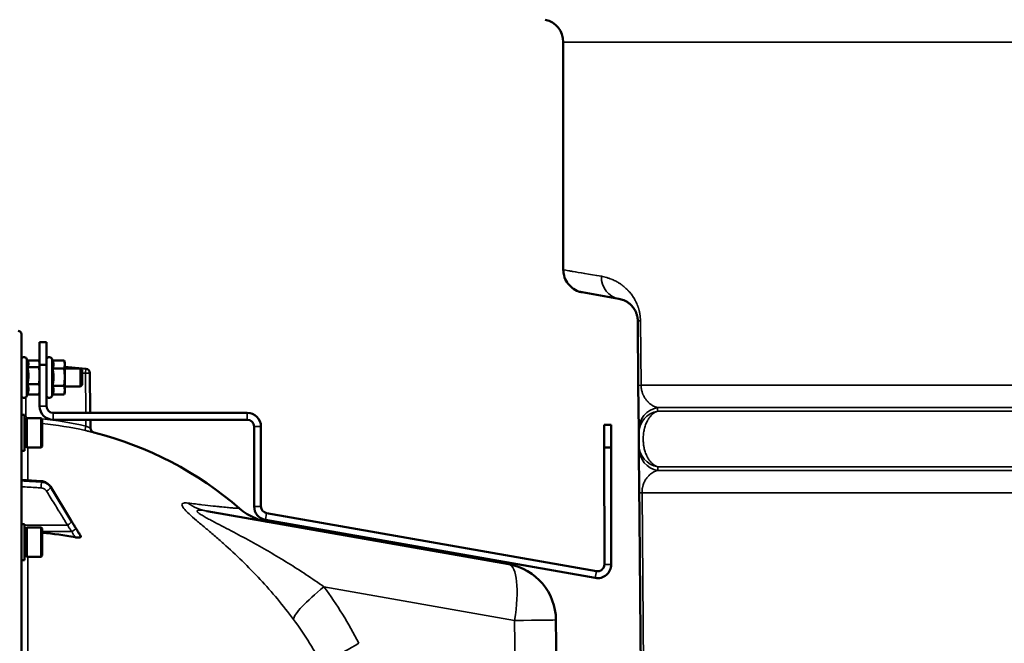
# Model space of a CAD drawing. Units: millimetres. Extents: x 140 to 11620, y -12 to 8304.
# Drawn here: x 10104 to 10536, y 4286 to 4559 of the extents above; entities that cross this region are included whole.
import ezdxf

# ---------------------------------------------------------------- set-up
doc = ezdxf.new("R2010")
doc.units = ezdxf.units.MM
doc.header["$LTSCALE"] = 28
for name, color, linetype, lineweight in [('Dimension (ISO)', 7, 'Continuous', 25), ('Visible (ISO)', 7, 'Continuous', 50), ('Visible Narrow (ISO)', 7, 'Continuous', 35)]:
    doc.layers.add(name, color=color, linetype=linetype, lineweight=lineweight)
doc.styles.add('Tricel ISO', font='isocpeur.ttf')
doc.dimstyles.new('Tricel ISO (cm) small', dxfattribs={"dimscale": 28, "dimtxt": 2.5, "dimasz": 4, "dimexe": 1.5, "dimexo": 1.5, "dimgap": 1, "dimtad": 1, "dimdec": 0, "dimlfac": 0.1, "dimrnd": 1e-08, "dimzin": 0, "dimtxsty": 'Tricel ISO', "dimcen": 0.09, "dimdle": 10, "dimclrd": 7, "dimclre": 7, "dimclrt": 256, "dimadec": 0, "dimazin": 0, "dimtfac": 1, "dimtdec": 0, "dimtmove": 0, "dimatfit": 3, "dimfxl": 1, "dimtolj": 1, "dimtzin": 0, "dimlwd": -1, "dimlwe": -1, "dimarcsym": 0})

# ---------------------------------------------------------------- blocks, each defined once
blk = doc.blocks.new('*D14')
at = {"layer": 'Defpoints', "color": 0, "transparency": 16777216}
for p in [(9918.27, 5023.39), (11323.04, 5023.39), (10085.54, 2783.18)]:
    blk.add_point(p, dxfattribs=at)
at = {"layer": 'Dimension (ISO)', "color": 7, "transparency": 16777216}
for p, q in [((9960.27, 5023.39), (11365.04, 5023.39)), ((11323.04, 2895.18), (11323.04, 4911.39)), ((10127.54, 2783.18), (11365.04, 2783.18))]:
    blk.add_line(p, q, dxfattribs=at)
for points in [[(11304.37, 4911.39), (11341.7, 4911.39), (11323.04, 5023.39)], [(11304.37, 2895.18), (11341.7, 2895.18), (11323.04, 2783.18)]]:
    blk.add_solid(points, dxfattribs=at)
at = {"layer": 'Dimension (ISO)', "transparency": 16777216, "insert": (11260.04, 3833.29), "char_height": 70, "attachment_point": 4, "rotation": 90, "style": 'Tricel ISO'}
blk.add_mtext('\\A1;224', dxfattribs=at)
blk = doc.blocks.new('*D15')
at = {"layer": 'Defpoints', "color": 0, "transparency": 16777216}
for p in [(10267.56, 4943.18), (11179.95, 4943.18), (10946.89, 4233.18)]:
    blk.add_point(p, dxfattribs=at)
at = {"layer": 'Dimension (ISO)', "color": 7, "transparency": 16777216}
for p, q in [((10309.56, 4943.18), (11221.95, 4943.18)), ((11179.95, 4345.18), (11179.95, 4831.18)), ((10988.89, 4233.18), (11221.95, 4233.18))]:
    blk.add_line(p, q, dxfattribs=at)
for points in [[(11161.28, 4831.18), (11198.62, 4831.18), (11179.95, 4943.18)], [(11161.28, 4345.18), (11198.62, 4345.18), (11179.95, 4233.18)]]:
    blk.add_solid(points, dxfattribs=at)
at = {"layer": 'Dimension (ISO)', "transparency": 16777216, "insert": (11116.95, 4553.18), "char_height": 70, "attachment_point": 4, "rotation": 90, "style": 'Tricel ISO'}
blk.add_mtext('\\A1;71', dxfattribs=at)

msp = doc.modelspace()

# ---------------------------------------------------------------- linework, layer by layer
at = {"layer": 'Visible (ISO)'}
for p, q in [((10342.56, 4549.63), (10342.56, 4449.79)), ((10366.92, 4437.1), (10350.82, 4439.94)), ((10375.43, 4399.11), (10375.19, 4427.34)), ((10105.06, 2784.74), (10105.06, 4421.59)), ((10113.06, 4418.11), (10113.06, 4408.11)), ((10116.06, 4418.11), (10113.06, 4418.11)), ((10116.06, 4408.11), (10116.06, 4418.11)), ((10107.92, 4409.64), (10107.35, 4410.87)), ((10107.73, 4410.05), (10112.79, 4410.05)), ((10118.74, 4410.02), (10118.35, 4410.87)), ((10118.7, 4410.11), (10123.79, 4410.11)), ((10124.06, 4409.11), (10123.82, 4410.02)), ((10107.7, 4407.19), (10112.79, 4407.19)), ((10113.06, 4409.11), (10112.92, 4409.64)), ((10113.06, 4390.11), (10113.06, 4408.11)), ((10113.06, 4408.11), (10116.06, 4408.11)), ((10116.06, 4390.11), (10116.06, 4408.11)), ((10118.7, 4406.51), (10123.79, 4406.51)), ((10124.06, 4408.31), (10124.06, 4409.11)), ((10124.06, 4402.76), (10124.06, 4408.31)), ((10133.3, 4406.44), (10124.06, 4407.25)), ((10124.06, 4406.61), (10130.92, 4406.61)), ((10130.92, 4398.61), (10130.92, 4406.61)), ((10131.69, 4405.84), (10130.92, 4406.61)), ((10131.69, 4405.84), (10131.69, 4399.38)), ((10124.06, 4397.06), (10124.06, 4402.76)), ((10135.13, 4404.46), (10135.28, 4387.11)), ((10107.7, 4399.75), (10112.79, 4399.75)), ((10118.7, 4399.01), (10123.79, 4399.01)), ((10124.06, 4398.61), (10130.92, 4398.61)), ((10124.06, 4396.11), (10124.06, 4397.06)), ((10131.69, 4399.38), (10130.92, 4398.61)), ((10375.6, 4379.55), (10375.43, 4399.11)), ((10107.73, 4395.17), (10107.35, 4394.35)), ((10107.7, 4395.17), (10112.79, 4395.17)), ((10113.06, 4396.11), (10112.92, 4395.58)), ((10118.7, 4395.11), (10118.35, 4394.35)), ((10118.7, 4395.11), (10123.79, 4395.11)), ((10124.06, 4396.11), (10123.82, 4395.2)), ((10106.43, 4386.2), (10105.06, 4386.2)), ((10106.43, 4370.45), (10106.43, 4386.2)), ((10106.43, 4384.47), (10107.43, 4384.47)), ((10107.43, 4371.9), (10107.43, 4384.75)), ((10107.43, 4384.75), (10113.73, 4384.75)), ((10113.73, 4371.9), (10113.73, 4384.75)), ((10114.23, 4384.25), (10113.73, 4384.75)), ((10114.23, 4384.25), (10114.23, 4372.4)), ((10204.06, 4387.11), (10119.06, 4387.11)), ((10119.06, 4384.11), (10204.06, 4384.11)), ((10135.3, 4384.11), (10135.34, 4380.41)), ((10207.06, 4381.11), (10207.06, 4346.15)), ((10210.06, 4381.11), (10210.06, 4346.15)), ((10360.46, 4381.91), (10360.47, 4371.91)), ((10363.46, 4381.91), (10360.46, 4381.91)), ((10363.47, 4371.91), (10363.46, 4381.91)), ((10375.62, 4378.02), (10375.6, 4379.55)), ((10375.66, 4373.13), (10375.62, 4378.02)), ((10106.43, 4372.17), (10107.43, 4372.17)), ((10107.43, 4371.9), (10113.73, 4371.9)), ((10114.23, 4372.4), (10113.73, 4371.9)), ((10360.47, 4371.91), (10363.47, 4371.91)), ((10360.47, 4371.91), (10360.56, 4320.67)), ((10363.56, 4320.68), (10363.47, 4371.91)), ((10375.67, 4371.61), (10375.66, 4373.13)), ((10375.84, 4352.04), (10375.67, 4371.61)), ((10106.43, 4370.45), (10105.06, 4370.45)), ((10105.06, 4357.79), (10113.81, 4357.18)), ((10117.77, 4354.81), (10126.94, 4339.81)), ((10186.39, 4344.08), (10318.67, 4320.76)), ((10357.04, 4317.71), (10212.54, 4343.19)), ((10106.43, 4338.35), (10105.06, 4338.35)), ((10106.43, 4322.6), (10106.43, 4338.35)), ((10106.43, 4336.63), (10107.43, 4336.63)), ((10107.43, 4324.05), (10107.43, 4336.9)), ((10107.43, 4336.9), (10113.73, 4336.9)), ((10113.73, 4324.05), (10113.73, 4336.9)), ((10114.23, 4336.4), (10113.73, 4336.9)), ((10212.02, 4340.24), (10356.52, 4314.76)), ((10114.23, 4336.4), (10114.23, 4324.55)), ((10131.06, 4332.81), (10131.06, 4333.16)), ((10106.43, 4324.33), (10107.43, 4324.33)), ((10107.43, 4324.05), (10113.73, 4324.05)), ((10114.23, 4324.55), (10113.73, 4324.05)), ((10106.43, 4322.6), (10105.06, 4322.6)), ((10339.33, 4296.36), (10341.73, 4021.35))]:
    msp.add_line(p, q, dxfattribs=at)
for centre, radius, start, end in [((10332.56, 4549.63), 10, 0, 78), ((10103.56, 4421.59), 1.5, 0, 89), ((10106.26, 4410.36), 1.2, 25, 180), ((10107.06, 4410.74), 2, 180, 186.1469), ((10117.26, 4410.36), 1.2, 25, 180), ((10133.13, 4404.45), 2, 0.5, 85), ((10106.26, 4394.86), 1.2, 180, 335), ((10117.26, 4394.86), 1.2, 180, 335), ((10119.06, 4390.11), 6, 180, 270), ((10119.06, 4390.11), 3, 180, 270), ((10204.06, 4381.11), 6, 0, 90), ((10204.06, 4381.11), 3, 0, 90), ((10137.34, 4380.43), 2, 180.5, 255.8897), ((10099.06, 4228.16), 155, 49.0206, 75.8897), ((10213.06, 4346.15), 6, 180, 260), ((10213.06, 4346.15), 3, 180, 260), ((10314.33, 4296.14), 25, 0.5, 80), ((10357.56, 4320.67), 6, 260, 0.1), ((10357.56, 4320.67), 3, 260, 0.1)]:
    msp.add_arc(centre, radius, start, end, dxfattribs=at)
msp.add_ellipse((10099.06, 4189.8), major_axis=(-155, 0), ratio=0.938613, start_param=4.520841, end_param=4.614361, dxfattribs=at)
for points, knots in [([(10350.82, 4439.94), (10350.3, 4440.03), (10349.77, 4440.17), (10348.24, 4440.71), (10347.26, 4441.24), (10345.55, 4442.57), (10344.8, 4443.39), (10343.61, 4445.21), (10343.15, 4446.23), (10342.67, 4448.1), (10342.56, 4448.95), (10342.56, 4449.79)], [0, 0, 0, 0, 0.161688, 0.161688, 0.486745, 0.486745, 0.811713, 0.811713, 1.139112, 1.139112, 1.39104, 1.39104, 1.39104, 1.39104]), ([(10366.92, 4437.1), (10367.6, 4436.98), (10368.32, 4436.78), (10369.45, 4436.31), (10369.83, 4436.12), (10370.42, 4435.78), (10370.61, 4435.66), (10371.01, 4435.39), (10371.21, 4435.24), (10371.81, 4434.76), (10372.21, 4434.39), (10372.81, 4433.73), (10373, 4433.5), (10373.39, 4432.98), (10373.58, 4432.7), (10373.95, 4432.08), (10374.13, 4431.75), (10374.38, 4431.2), (10374.46, 4431.01), (10374.61, 4430.62), (10374.68, 4430.42), (10374.81, 4430), (10374.87, 4429.78), (10374.95, 4429.44), (10374.97, 4429.32), (10375.02, 4429.09), (10375.04, 4428.97), (10375.14, 4428.36), (10375.18, 4427.86), (10375.19, 4427.34)], [0, 0, 0, 0, 0.25, 0.25, 0.375, 0.375, 0.4375, 0.4375, 0.5, 0.5, 0.625, 0.625, 0.6875, 0.6875, 0.75, 0.75, 0.8125, 0.8125, 0.84375, 0.84375, 0.875, 0.875, 0.90625, 0.90625, 0.921875, 0.921875, 0.9375, 0.9375, 1, 1, 1, 1]), ([(10117.77, 4354.81), (10117.6, 4355.08), (10117.4, 4355.34), (10116.97, 4355.81), (10116.72, 4356.03), (10116.21, 4356.4), (10115.93, 4356.56), (10115.36, 4356.83), (10115.06, 4356.94), (10114.44, 4357.1), (10114.13, 4357.15), (10113.81, 4357.18)], [0, 0, 0, 0, 0.0583736, 0.0583736, 0.1167473, 0.1167473, 0.1751209, 0.1751209, 0.2334946, 0.2334946, 0.2918682, 0.2918682, 0.2918682, 0.2918682]), ([(10200.71, 4345.18), (10202.74, 4343.41), (10205.1, 4341.96), (10208.42, 4340.59), (10209.26, 4340.3), (10210.99, 4339.8), (10211.87, 4339.59), (10212.76, 4339.43)], [0, 0, 0, 0, 0.809044, 0.809044, 1.076886, 1.076886, 1.347897, 1.347897, 1.347897, 1.347897]), ([(10126.94, 4339.81), (10127.08, 4339.59), (10127.21, 4339.37), (10127.48, 4338.94), (10127.61, 4338.72), (10127.88, 4338.29), (10128.01, 4338.07), (10128.28, 4337.63), (10128.41, 4337.42), (10128.67, 4336.99), (10128.8, 4336.8), (10128.9, 4336.64)], [0, 0, 0, 0, 0.080224, 0.080224, 0.160448, 0.160448, 0.2406719, 0.2406719, 0.3208959, 0.3208959, 0.4011199, 0.4011199, 0.4011199, 0.4011199]), ([(10128.9, 4336.64), (10129.05, 4336.42), (10129.03, 4336.44), (10129.24, 4336.13), (10129.38, 4335.91), (10129.66, 4335.46), (10129.8, 4335.24), (10130.07, 4334.8), (10130.21, 4334.58), (10130.49, 4334.13), (10130.63, 4333.91), (10130.85, 4333.56), (10130.94, 4333.43), (10131.02, 4333.3)], [0, 0, 0, 0, 0.0343004, 0.0343004, 0.1177281, 0.1177281, 0.2011558, 0.2011558, 0.2845835, 0.2845835, 0.3680113, 0.3680113, 0.4171386, 0.4171386, 0.4171386, 0.4171386]), ([(10131.06, 4332.81), (10131.06, 4332.74), (10131.02, 4332.68), (10130.87, 4332.58), (10130.75, 4332.54), (10130.43, 4332.48), (10130.21, 4332.47), (10129.76, 4332.48), (10129.53, 4332.49), (10129.06, 4332.54), (10128.82, 4332.58), (10128.57, 4332.62)], [0, 0, 0, 0, 0.0588772, 0.0588772, 0.1233231, 0.1233231, 0.20474, 0.20474, 0.2768677, 0.2768677, 0.351615, 0.351615, 0.351615, 0.351615]), ([(10131.02, 4333.3), (10131.02, 4333.29), (10131.03, 4333.28), (10131.05, 4333.24), (10131.06, 4333.2), (10131.06, 4333.16)], [0.35141506, 0.35141506, 0.35141506, 0.35141506, 0.35737296, 0.35737296, 0.39518522, 0.39518522, 0.39518522, 0.39518522])]:
    msp.add_open_spline(points, degree=3, knots=knots, dxfattribs=at)
for points, weights, degree in [([(10113.06, 4408.62), (10113.06, 4409.28), (10112.79, 4410.05)], [1, 1.0379548493, 1], 2), ([(10119.17, 4408.31), (10119.17, 4409.11), (10118.74, 4410.02)], [1, 1.04773660687, 1.02582942028], 2), ([(10124.06, 4408.31), (10124.06, 4409.15), (10123.79, 4410.11)], [1, 1.0379548493, 1], 2), ([(10107.7, 4407.19), (10108.17, 4407.96), (10108.17, 4408.62)], [1.02350695612, 1.05008356558, 1], 2), ([(10108.17, 4403.47), (10108.17, 4405.2), (10107.7, 4407.19)], [1, 1.05008356558, 1.02350695612], 2), ([(10108.17, 4408.62), (10108.17, 4409.11), (10107.92, 4409.64)], [1, 1.03653488576, 1.03227590841], 2), ([(10112.79, 4407.19), (10113.06, 4407.96), (10113.06, 4408.62)], [1, 1.0379548493, 1], 2), ([(10113.06, 4403.47), (10113.06, 4405.2), (10112.79, 4407.19)], [1, 1.0379548493, 1], 2), ([(10118.7, 4406.51), (10119.17, 4407.47), (10119.17, 4408.31)], [1.02350695612, 1.05008356558, 1], 2), ([(10119.17, 4402.76), (10119.17, 4404.5), (10118.7, 4406.51)], [1, 1.05008356558, 1.02350695612], 2), ([(10123.79, 4406.51), (10124.06, 4407.47), (10124.06, 4408.31)], [1, 1.0379548493, 1], 2), ([(10124.06, 4402.76), (10124.06, 4404.5), (10123.79, 4406.51)], [1, 1.0379548493, 1], 2), ([(10107.7, 4399.75), (10108.17, 4401.74), (10108.17, 4403.47)], [1.02350695612, 1.05008356558, 1], 2), ([(10112.79, 4399.75), (10113.06, 4401.74), (10113.06, 4403.47)], [1, 1.0379548493, 1], 2), ([(10118.7, 4399.01), (10119.17, 4401.02), (10119.17, 4402.76)], [1.02350695612, 1.05008356558, 1], 2), ([(10123.79, 4399.01), (10124.06, 4401.02), (10124.06, 4402.76)], [1, 1.0379548493, 1], 2), ([(10108.17, 4397.46), (10108.17, 4398.52), (10107.7, 4399.75)], [1, 1.05008356558, 1.02350695612], 2), ([(10107.7, 4395.17), (10108.17, 4396.4), (10108.17, 4397.46)], [1.02350695612, 1.05008356558, 1], 2), ([(10113.06, 4397.46), (10113.06, 4398.52), (10112.79, 4399.75)], [1, 1.0379548493, 1], 2), ([(10112.79, 4395.17), (10113.06, 4396.4), (10113.06, 4397.46)], [1, 1.0379548493, 1], 2), ([(10119.17, 4397.06), (10119.17, 4397.96), (10118.7, 4399.01)], [1, 1.05008356558, 1.02350695612], 2), ([(10118.7, 4395.11), (10119.17, 4396.15), (10119.17, 4397.06)], [1.02350695612, 1.05008356558, 1], 2), ([(10124.06, 4397.06), (10124.06, 4397.96), (10123.79, 4399.01)], [1, 1.0379548493, 1], 2), ([(10123.79, 4395.11), (10124.06, 4396.15), (10124.06, 4397.06)], [1, 1.0379548493, 1], 2), ([(10112.92, 4395.58), (10112.87, 4395.38), (10112.79, 4395.17)], [1.01489993427, 1.01018081926, 1], 2), ([(10123.82, 4395.2), (10123.8, 4395.15), (10123.79, 4395.11)], [1.00335496997, 1.00175900554, 1], 2), ([(10377.16, 4201.61), (10376.72, 4252.21), (10376.28, 4302.35), (10375.84, 4352.04)], [1, 0.999991878096, 0.999991878096, 1], 3)]:
    msp.add_rational_spline(points, weights, degree=degree, dxfattribs=at)
at = {"layer": 'Visible Narrow (ISO)'}
for p, q in [((10342.56, 4549.63), (10917.56, 4549.63)), ((10376.36, 4427.43), (10376.62, 4399.2)), ((10107.35, 4394.35), (10107.35, 4410.87)), ((10118.35, 4394.35), (10118.35, 4410.87)), ((10133.31, 4387.11), (10133.16, 4404.45)), ((10917.56, 4399.2), (10376.62, 4399.2)), ((10107.03, 4393.94), (10107.03, 4385.9)), ((10113.06, 4390.11), (10116.06, 4390.11)), ((10383.87, 4389.42), (10925.48, 4389.42)), ((10107.03, 4385.9), (10106.43, 4385.9)), ((10119.06, 4387.11), (10119.06, 4384.11)), ((10133.36, 4381.35), (10133.34, 4384.11)), ((10204.06, 4384.11), (10204.06, 4387.11)), ((10383.19, 4387.59), (10383.19, 4387.59)), ((10383.93, 4387.89), (10932.66, 4387.89)), ((10210.06, 4381.11), (10207.06, 4381.11)), ((10107.89, 4357.59), (10107.89, 4371.9)), ((10383.34, 4363.69), (10383.34, 4363.69)), ((10383.97, 4363.44), (10932.66, 4363.44)), ((10925.48, 4361.91), (10383.94, 4361.91)), ((10113.81, 4356.79), (10113.81, 4357.06)), ((10117.79, 4354.71), (10117.79, 4354.46)), ((10377.04, 4352.13), (10917.56, 4352.13)), ((10377.04, 4352.13), (10378.4, 4201.7)), ((10207.06, 4346.15), (10210.06, 4346.15)), ((10212.54, 4343.19), (10212.02, 4340.24)), ((10125.27, 4337.96), (10106.43, 4337.86)), ((10127.27, 4335.14), (10114.23, 4335.08)), ((10107.89, 4266.96), (10107.89, 4324.05)), ((10360.56, 4320.67), (10363.56, 4320.68)), ((10356.52, 4314.76), (10357.04, 4317.71)), ((10321.22, 4296.14), (10237.63, 4310.88)), ((10322.71, 4125.37), (10321.22, 4296.14))]:
    msp.add_line(p, q, dxfattribs=at)
msp.add_arc((10107.06, 4410.74), 2, 180, 186.1446, dxfattribs=at)
for centre, major_axis, ratio, start_param, end_param in [((10368.66, 4446.95), (-1.74, -9.85), 0.940337, 4.876701, 6.283185), ((10385.19, 4427.43), (-10, -0.09), 0.016366, 5.793317, 6.283185), ((10133.13, 4404.45), (0.17, 1.99), 0.017386, 4.71391, 6.283173), ((10133.13, 4404.45), (2, 0.02), 0.000152, 4.729842, 6.283185), ((10385.43, 4399.2), (-10, -0.09), 0.016292, 5.791433, 6.283185), ((10385.6, 4379.64), (-10, -0.09), 0.993189, 4.877864, 6.283185), ((10108, 4384.9), (-0.11, -2), 0.017424, 4.713381, 4.789554), ((10385.62, 4378.11), (-10, -0.09), 0.992464, 4.873661, 6.283185), ((10099.08, 4228.12), (-0.41, 155.03), 0.999845, 6.060162, 6.182611), ((10133.4, 4381.35), (-0.44, -1.95), 0.01703, 4.716204, 6.278162), ((10385.66, 4373.22), (-10, -0.09), 0.992414, 0, 1.392233), ((10385.67, 4371.69), (-10, -0.09), 0.993139, 0, 1.388037), ((10113.67, 4354.91), (0.12, 2), 0.037147, 4.361799, 5.934265), ((10113.67, 4355.18), (0.14, 2), 0.010559, 5.935476, 6.283185), ((10116.06, 4353.52), (1.7, 1.05), 0.305301, 4.542346, 6.102399), ((10116.06, 4353.77), (1.71, 1.04), 0.287067, 6.103921, 6.283185), ((10385.84, 4352.13), (-10, -0.09), 0.016171, 5.788308, 6.283185), ((10190.73, 4368.71), (-4.34, -24.62), 0.907319, 5.881363, 6.283185), ((10125.24, 4338.65), (1.7, 1.05), 0.305301, 4.542346, 6.102508), ((10125.24, 4338.77), (1.71, 1.04), 0.287067, 6.103812, 6.283185), ((10127.24, 4335.53), (1.66, 1.11), 0.476479, 6.087592, 6.283185), ((10190.42, 4368.84), (-5.21, -29.54), 0.905986, 6.14082, 6.140829), ((10127.24, 4335.36), (1.74, 0.99), 0.104188, 4.669018, 6.110236), ((10314.33, 4296.14), (4.34, 24.62), 0.271761, 4.760271, 6.283185), ((10244.53, 4310.88), (-20.05, -14.93), 0.168791, 4.935315, 6.132933), ((10314.33, 4296.14), (25, 0.22), 0.002502, 4.991631, 6.283185), ((10259.82, 4286.13), (-22.31, -11.28), 0.128335, 4.960912, 6.168105)]:
    msp.add_ellipse(centre, major_axis=major_axis, ratio=ratio, start_param=start_param, end_param=end_param, dxfattribs=at)
for points, knots in [([(10342.56, 4449.79), (10342.56, 4449.79), (10342.91, 4449.73), (10343.96, 4449.55), (10344.4, 4449.47), (10345.19, 4449.34), (10345.61, 4449.27), (10346.17, 4449.17), (10346.46, 4449.12), (10346.61, 4449.1), (10346.67, 4449.09), (10346.72, 4449.08), (10346.74, 4449.08), (10349.53, 4448.6), (10353.69, 4447.89), (10359.24, 4446.95)], [0, 0, 0, 0, 0.25, 0.25, 0.375, 0.375, 0.4375, 0.46875, 0.484375, 0.492187, 0.496094, 0.496094, 0.5, 0.5, 1, 1, 1, 1]), ([(10359.24, 4446.95), (10359.97, 4446.82), (10360.69, 4446.66), (10361.41, 4446.46), (10361.5, 4446.44), (10361.58, 4446.41), (10361.67, 4446.39), (10361.68, 4446.38), (10361.7, 4446.38), (10361.71, 4446.38), (10361.72, 4446.37), (10361.73, 4446.37), (10361.74, 4446.37), (10361.77, 4446.36), (10361.79, 4446.35), (10361.81, 4446.35), (10361.86, 4446.33), (10361.91, 4446.32), (10361.96, 4446.3), (10362.15, 4446.24), (10362.34, 4446.18), (10362.53, 4446.11), (10362.92, 4445.98), (10363.31, 4445.84), (10363.69, 4445.68), (10363.81, 4445.63), (10363.93, 4445.58), (10364.05, 4445.53), (10364.17, 4445.48), (10364.27, 4445.44), (10364.4, 4445.38), (10364.97, 4445.12), (10365.53, 4444.84), (10366.07, 4444.53), (10366.49, 4444.3), (10366.89, 4444.05), (10367.3, 4443.79), (10367.69, 4443.53), (10368.07, 4443.26), (10368.45, 4442.97), (10368.46, 4442.97), (10368.46, 4442.97), (10368.47, 4442.96), (10368.49, 4442.94), (10368.52, 4442.92), (10368.54, 4442.91), (10368.73, 4442.76), (10368.92, 4442.61), (10369.1, 4442.46), (10369.29, 4442.3), (10369.48, 4442.14), (10369.67, 4441.97), (10369.68, 4441.96), (10369.7, 4441.95), (10369.71, 4441.94), (10369.92, 4441.75), (10370.13, 4441.55), (10370.34, 4441.35), (10370.44, 4441.25), (10370.54, 4441.15), (10370.64, 4441.05), (10370.69, 4441), (10370.74, 4440.95), (10370.79, 4440.9), (10370.82, 4440.87), (10370.84, 4440.84), (10370.87, 4440.82), (10370.89, 4440.8), (10370.91, 4440.78), (10370.93, 4440.76), (10370.93, 4440.75), (10370.94, 4440.75), (10370.94, 4440.74), (10370.97, 4440.71), (10371, 4440.68), (10371.02, 4440.65), (10371.44, 4440.21), (10371.84, 4439.74), (10372.22, 4439.26), (10372.23, 4439.24), (10372.23, 4439.23), (10372.24, 4439.22), (10372.63, 4438.73), (10372.99, 4438.21), (10373.33, 4437.67), (10373.34, 4437.66), (10373.34, 4437.65), (10373.35, 4437.64), (10373.37, 4437.6), (10373.4, 4437.56), (10373.42, 4437.52), (10373.6, 4437.24), (10373.77, 4436.95), (10373.93, 4436.66), (10374.02, 4436.49), (10374.11, 4436.33), (10374.2, 4436.16), (10374.24, 4436.07), (10374.28, 4435.99), (10374.33, 4435.9), (10374.35, 4435.86), (10374.37, 4435.82), (10374.39, 4435.77), (10374.4, 4435.75), (10374.41, 4435.73), (10374.42, 4435.71), (10374.43, 4435.7), (10374.43, 4435.69), (10374.44, 4435.68), (10374.44, 4435.67), (10374.45, 4435.66), (10374.45, 4435.64), (10374.47, 4435.6), (10374.49, 4435.56), (10374.51, 4435.52), (10374.67, 4435.18), (10374.82, 4434.83), (10374.96, 4434.48), (10374.98, 4434.45), (10374.99, 4434.42), (10375, 4434.38), (10375.07, 4434.22), (10375.13, 4434.05), (10375.19, 4433.88), (10375.23, 4433.78), (10375.26, 4433.68), (10375.3, 4433.58), (10375.32, 4433.53), (10375.33, 4433.48), (10375.35, 4433.43), (10375.36, 4433.41), (10375.37, 4433.38), (10375.38, 4433.35), (10375.38, 4433.34), (10375.38, 4433.33), (10375.39, 4433.32), (10375.39, 4433.3), (10375.4, 4433.29), (10375.4, 4433.28), (10375.41, 4433.24), (10375.43, 4433.2), (10375.44, 4433.16), (10375.57, 4432.75), (10375.69, 4432.33), (10375.79, 4431.91), (10375.8, 4431.89), (10375.8, 4431.87), (10375.81, 4431.85), (10375.86, 4431.62), (10375.92, 4431.39), (10375.96, 4431.16), (10376.01, 4430.96), (10376.04, 4430.76), (10376.08, 4430.56), (10376.08, 4430.54), (10376.08, 4430.53), (10376.09, 4430.51), (10376.09, 4430.49), (10376.09, 4430.46), (10376.1, 4430.44), (10376.27, 4429.44), (10376.35, 4428.44), (10376.36, 4427.43)], [0, 0, 0, 0, 0.125, 0.125, 0.125, 0.140625, 0.140625, 0.140625, 0.142578, 0.142578, 0.142578, 0.144531, 0.144531, 0.144531, 0.148438, 0.148438, 0.148438, 0.15625, 0.15625, 0.15625, 0.1875, 0.1875, 0.1875, 0.250874, 0.250874, 0.250874, 0.270846, 0.270846, 0.270846, 0.289668, 0.289668, 0.289668, 0.373311, 0.373311, 0.373311, 0.436836, 0.436836, 0.436836, 0.499023, 0.499023, 0.499023, 0.5, 0.5, 0.5, 0.50344, 0.50344, 0.50344, 0.53125, 0.53125, 0.53125, 0.560547, 0.560547, 0.560547, 0.5625, 0.5625, 0.5625, 0.59375, 0.59375, 0.59375, 0.609375, 0.609375, 0.609375, 0.617188, 0.617188, 0.617188, 0.621094, 0.621094, 0.621094, 0.624023, 0.624023, 0.624023, 0.625, 0.625, 0.625, 0.628672, 0.628672, 0.628672, 0.6875, 0.6875, 0.6875, 0.688764, 0.688764, 0.688764, 0.749023, 0.749023, 0.749023, 0.75, 0.75, 0.75, 0.753735, 0.753735, 0.753735, 0.78125, 0.78125, 0.78125, 0.796875, 0.796875, 0.796875, 0.804688, 0.804688, 0.804688, 0.808594, 0.808594, 0.808594, 0.810547, 0.810547, 0.810547, 0.811523, 0.811523, 0.811523, 0.8125, 0.8125, 0.8125, 0.815854, 0.815854, 0.815854, 0.84375, 0.84375, 0.84375, 0.846263, 0.846263, 0.846263, 0.859375, 0.859375, 0.859375, 0.867188, 0.867188, 0.867188, 0.871094, 0.871094, 0.871094, 0.873047, 0.873047, 0.873047, 0.874023, 0.874023, 0.874023, 0.875, 0.875, 0.875, 0.877618, 0.877618, 0.877618, 0.90625, 0.90625, 0.90625, 0.907539, 0.907539, 0.907539, 0.923135, 0.923135, 0.923135, 0.936523, 0.936523, 0.936523, 0.9375, 0.9375, 0.9375, 0.939035, 0.939035, 0.939035, 1, 1, 1, 1]), ([(10124.06, 4407.25), (10124.98, 4407.17), (10125.89, 4407.09), (10126.81, 4407.01), (10128.97, 4406.82), (10131.14, 4406.63), (10133.3, 4406.44)], [0.017242523, 0.017242523, 0.017242523, 0.017242523, 0.02, 0.02, 0.02, 0.026518588, 0.026518588, 0.026518588, 0.026518588]), ([(10376.62, 4399.2), (10376.62, 4398.9), (10376.64, 4398.59), (10376.67, 4398.29), (10376.68, 4398.19), (10376.7, 4398.08), (10376.71, 4397.98), (10376.74, 4397.78), (10376.77, 4397.59), (10376.8, 4397.4), (10376.81, 4397.4), (10376.81, 4397.39), (10376.81, 4397.39), (10376.82, 4397.33), (10376.82, 4397.31), (10376.83, 4397.26), (10376.86, 4397.12), (10376.89, 4396.97), (10376.93, 4396.83), (10376.94, 4396.79), (10376.95, 4396.75), (10376.96, 4396.71), (10377.02, 4396.49), (10377.08, 4396.27), (10377.15, 4396.05), (10377.16, 4396.05), (10377.16, 4396.04), (10377.16, 4396.04), (10377.18, 4395.96), (10377.21, 4395.88), (10377.24, 4395.8), (10377.3, 4395.64), (10377.36, 4395.48), (10377.42, 4395.32), (10377.46, 4395.24), (10377.49, 4395.16), (10377.53, 4395.08), (10377.56, 4395.01), (10377.59, 4394.94), (10377.62, 4394.87), (10377.72, 4394.65), (10377.83, 4394.43), (10377.95, 4394.21), (10378.04, 4394.07), (10378.09, 4393.98), (10378.15, 4393.87), (10378.26, 4393.69), (10378.38, 4393.51), (10378.5, 4393.33), (10378.63, 4393.14), (10378.76, 4392.96), (10378.9, 4392.79), (10378.93, 4392.75), (10378.96, 4392.71), (10378.99, 4392.67), (10379, 4392.66), (10379.01, 4392.64), (10379.03, 4392.62), (10379.03, 4392.62), (10379.04, 4392.61), (10379.04, 4392.6), (10379.05, 4392.59), (10379.05, 4392.59), (10379.06, 4392.58), (10379.07, 4392.57), (10379.08, 4392.56), (10379.08, 4392.55), (10379.1, 4392.53), (10379.12, 4392.51), (10379.14, 4392.49), (10379.21, 4392.4), (10379.29, 4392.31), (10379.36, 4392.23), (10379.4, 4392.18), (10379.44, 4392.14), (10379.49, 4392.1), (10379.52, 4392.05), (10379.56, 4392.01), (10379.6, 4391.97), (10379.65, 4391.93), (10379.69, 4391.88), (10379.73, 4391.84), (10379.75, 4391.82), (10379.77, 4391.8), (10379.79, 4391.78), (10379.82, 4391.75), (10379.85, 4391.72), (10379.88, 4391.7), (10380.07, 4391.51), (10380.29, 4391.32), (10380.53, 4391.12), (10380.85, 4390.86), (10381.21, 4390.6), (10381.61, 4390.36), (10381.67, 4390.33), (10381.72, 4390.3), (10381.78, 4390.27), (10381.8, 4390.25), (10381.83, 4390.24), (10381.84, 4390.23), (10381.97, 4390.16), (10382.12, 4390.08), (10382.28, 4390), (10382.37, 4389.96), (10382.46, 4389.92), (10382.55, 4389.88), (10382.6, 4389.86), (10382.64, 4389.83), (10382.69, 4389.81), (10382.71, 4389.81), (10382.72, 4389.8), (10382.73, 4389.8), (10382.74, 4389.79), (10382.76, 4389.79), (10382.77, 4389.78), (10382.78, 4389.78), (10382.79, 4389.77), (10382.8, 4389.77), (10382.81, 4389.76), (10382.82, 4389.76), (10382.82, 4389.76), (10382.83, 4389.76), (10382.83, 4389.76), (10382.83, 4389.76), (10382.84, 4389.75), (10382.84, 4389.75), (10382.84, 4389.75), (10383.18, 4389.62), (10383.52, 4389.5), (10383.87, 4389.42)], [0, 0, 0, 0, 0.03125, 0.03125, 0.03125, 0.042, 0.042, 0.042, 0.062012, 0.062012, 0.062012, 0.06227, 0.06227, 0.06227, 0.068114, 0.068114, 0.068114, 0.088191, 0.088191, 0.088191, 0.09375, 0.09375, 0.09375, 0.124512, 0.124512, 0.124512, 0.125, 0.125, 0.125, 0.140762, 0.140762, 0.140762, 0.171817, 0.171817, 0.171817, 0.1875, 0.1875, 0.1875, 0.20107, 0.20107, 0.20107, 0.244424, 0.244424, 0.244424, 0.274147, 0.274147, 0.274147, 0.324529, 0.324529, 0.324529, 0.375, 0.375, 0.375, 0.385733, 0.385733, 0.385733, 0.390625, 0.390625, 0.390625, 0.392578, 0.392578, 0.392578, 0.394531, 0.394531, 0.394531, 0.398438, 0.398438, 0.398438, 0.40625, 0.40625, 0.40625, 0.4375, 0.4375, 0.4375, 0.453475, 0.453475, 0.453475, 0.46875, 0.46875, 0.46875, 0.484375, 0.484375, 0.484375, 0.492168, 0.492168, 0.492168, 0.502802, 0.502802, 0.502802, 0.598197, 0.598197, 0.598197, 0.727604, 0.727604, 0.727604, 0.744682, 0.744682, 0.744682, 0.75209, 0.75209, 0.75209, 0.8125, 0.8125, 0.8125, 0.84375, 0.84375, 0.84375, 0.859375, 0.859375, 0.859375, 0.863724, 0.863724, 0.863724, 0.867188, 0.867188, 0.867188, 0.871094, 0.871094, 0.871094, 0.873047, 0.873047, 0.873047, 0.874023, 0.874023, 0.874023, 0.875, 0.875, 0.875, 1, 1, 1, 1]), ([(10107.03, 4385.9), (10107.03, 4385.77), (10107.05, 4385.64), (10107.14, 4385.41), (10107.21, 4385.3), (10107.47, 4385.03), (10107.72, 4384.91), (10107.97, 4384.9)], [0, 0, 0, 0, 0.00037638, 0.00037638, 0.000752759, 0.000752759, 0.001505519, 0.001505519, 0.001505519, 0.001505519]), ([(10383.93, 4387.89), (10383.43, 4387.73), (10382.97, 4387.5), (10382.35, 4387.11), (10382.15, 4386.97), (10381.87, 4386.75), (10381.78, 4386.68), (10381.65, 4386.57), (10381.58, 4386.51), (10381.51, 4386.44), (10381.47, 4386.41), (10381.45, 4386.39), (10381.45, 4386.38), (10381.44, 4386.38), (10381.44, 4386.38), (10381.02, 4385.99), (10380.64, 4385.55), (10380.13, 4384.86), (10379.97, 4384.62), (10379.74, 4384.25), (10379.62, 4384.06), (10379.5, 4383.84), (10379.44, 4383.73), (10379.41, 4383.67), (10379.4, 4383.65), (10379.39, 4383.63), (10379.38, 4383.63), (10379.08, 4383.05), (10378.82, 4382.45), (10378.48, 4381.52), (10378.38, 4381.2), (10378.24, 4380.73), (10378.17, 4380.49), (10378.1, 4380.2), (10378.06, 4380.06), (10378.05, 4380), (10378.04, 4379.96), (10378.03, 4379.94), (10377.87, 4379.23), (10377.75, 4378.53), (10377.6, 4377.11), (10377.56, 4376.39), (10377.56, 4374.96), (10377.6, 4374.24), (10377.72, 4373.17), (10377.77, 4372.81), (10377.86, 4372.29), (10377.91, 4372.03), (10377.97, 4371.72), (10378, 4371.59), (10378.02, 4371.51), (10378.03, 4371.46), (10378.19, 4370.77), (10378.38, 4370.13), (10378.73, 4369.19), (10378.85, 4368.89), (10379.05, 4368.44), (10379.15, 4368.22), (10379.28, 4367.96), (10379.34, 4367.84), (10379.37, 4367.78), (10379.39, 4367.75), (10379.4, 4367.73), (10379.4, 4367.72), (10379.68, 4367.2), (10379.99, 4366.71), (10380.5, 4366.02), (10380.68, 4365.79), (10380.96, 4365.47), (10381.11, 4365.31), (10381.28, 4365.14), (10381.37, 4365.05), (10381.42, 4365.01), (10381.44, 4364.99), (10381.45, 4364.98), (10381.46, 4364.97), (10381.8, 4364.65), (10382.18, 4364.35), (10383.01, 4363.83), (10383.47, 4363.6), (10383.97, 4363.44)], [0, 0, 0, 0, 0.0625, 0.0625, 0.09375, 0.09375, 0.109375, 0.109375, 0.117187, 0.121094, 0.123047, 0.124023, 0.124512, 0.124512, 0.125, 0.125, 0.1875, 0.1875, 0.21875, 0.21875, 0.234375, 0.242187, 0.246094, 0.248047, 0.249023, 0.249023, 0.25, 0.25, 0.3125, 0.3125, 0.34375, 0.34375, 0.359375, 0.367187, 0.371094, 0.373047, 0.373047, 0.375, 0.375, 0.4375, 0.4375, 0.5, 0.5, 0.5625, 0.5625, 0.59375, 0.59375, 0.609375, 0.617187, 0.621094, 0.621094, 0.625, 0.625, 0.6875, 0.6875, 0.71875, 0.71875, 0.734375, 0.742187, 0.746094, 0.748047, 0.749023, 0.749023, 0.75, 0.75, 0.8125, 0.8125, 0.84375, 0.84375, 0.859375, 0.867187, 0.871094, 0.873047, 0.874023, 0.874023, 0.875, 0.875, 0.9375, 0.9375, 1, 1, 1, 1]), ([(10135.34, 4380.41), (10135.34, 4380.41), (10135.32, 4380.42), (10135.27, 4380.45), (10135.22, 4380.47), (10135.12, 4380.52), (10135.05, 4380.55), (10134.9, 4380.62), (10134.82, 4380.67), (10134.54, 4380.8), (10134.32, 4380.91), (10133.86, 4381.12), (10133.61, 4381.24), (10133.36, 4381.35)], [0, 0, 0, 0, 0.00040731, 0.00040731, 0.00081462, 0.00081462, 0.001221931, 0.001221931, 0.001629241, 0.001629241, 0.002443861, 0.002443861, 0.003258481, 0.003258481, 0.003258481, 0.003258481]), ([(10132.96, 4379.4), (10133.22, 4379.34), (10133.47, 4379.29), (10133.97, 4379.17), (10134.21, 4379.12), (10134.68, 4379.01), (10134.9, 4378.96), (10135.33, 4378.86), (10135.52, 4378.81), (10135.88, 4378.72), (10136.05, 4378.68), (10136.33, 4378.62), (10136.45, 4378.59), (10136.65, 4378.54), (10136.72, 4378.52), (10136.82, 4378.49), (10136.85, 4378.49), (10136.85, 4378.49)], [0, 0, 0, 0, 0.000783195, 0.000783195, 0.001566391, 0.001566391, 0.002349586, 0.002349586, 0.003132782, 0.003132782, 0.003915977, 0.003915977, 0.004699173, 0.004699173, 0.005482368, 0.005482368, 0.006265564, 0.006265564, 0.006265564, 0.006265564]), ([(10383.94, 4361.91), (10383.69, 4361.85), (10383.44, 4361.77), (10383.19, 4361.68), (10383.1, 4361.65), (10383.02, 4361.62), (10382.94, 4361.58), (10382.9, 4361.57), (10382.86, 4361.55), (10382.83, 4361.54), (10382.7, 4361.48), (10382.57, 4361.42), (10382.44, 4361.36), (10382.36, 4361.32), (10382.28, 4361.28), (10382.2, 4361.24), (10382.16, 4361.22), (10382.12, 4361.2), (10382.07, 4361.17), (10382.05, 4361.16), (10382.03, 4361.15), (10382.01, 4361.14), (10382, 4361.13), (10381.99, 4361.13), (10381.98, 4361.12), (10381.98, 4361.12), (10381.97, 4361.11), (10381.96, 4361.11), (10381.96, 4361.11), (10381.96, 4361.11), (10381.95, 4361.11), (10381.88, 4361.06), (10381.81, 4361.02), (10381.74, 4360.98), (10381.44, 4360.8), (10381.15, 4360.6), (10380.9, 4360.4), (10380.83, 4360.34), (10380.76, 4360.29), (10380.69, 4360.23), (10380.49, 4360.06), (10380.3, 4359.89), (10380.12, 4359.72), (10380.1, 4359.7), (10380.08, 4359.68), (10380.06, 4359.66), (10380.04, 4359.64), (10380.01, 4359.61), (10379.98, 4359.59), (10379.88, 4359.48), (10379.78, 4359.37), (10379.68, 4359.27), (10379.51, 4359.08), (10379.35, 4358.88), (10379.19, 4358.68), (10379.03, 4358.47), (10378.87, 4358.25), (10378.73, 4358.03), (10378.57, 4357.79), (10378.42, 4357.54), (10378.29, 4357.3), (10378.25, 4357.21), (10378.17, 4357.07), (10378.11, 4356.94), (10378.03, 4356.78), (10377.96, 4356.63), (10377.89, 4356.47), (10377.76, 4356.16), (10377.65, 4355.86), (10377.55, 4355.55), (10377.54, 4355.51), (10377.53, 4355.48), (10377.52, 4355.45), (10377.51, 4355.43), (10377.5, 4355.41), (10377.5, 4355.39), (10377.49, 4355.38), (10377.49, 4355.37), (10377.49, 4355.36), (10377.49, 4355.35), (10377.48, 4355.34), (10377.48, 4355.33), (10377.48, 4355.33), (10377.48, 4355.33), (10377.48, 4355.33), (10377.45, 4355.23), (10377.42, 4355.13), (10377.4, 4355.04), (10377.35, 4354.86), (10377.31, 4354.68), (10377.27, 4354.5), (10377.23, 4354.31), (10377.2, 4354.13), (10377.17, 4353.94), (10377.16, 4353.92), (10377.16, 4353.9), (10377.16, 4353.87), (10377.13, 4353.73), (10377.12, 4353.58), (10377.1, 4353.44), (10377.1, 4353.41), (10377.1, 4353.38), (10377.09, 4353.35), (10377.08, 4353.26), (10377.08, 4353.17), (10377.07, 4353.07), (10377.05, 4352.76), (10377.04, 4352.44), (10377.04, 4352.13)], [0, 0, 0, 0, 0.09375, 0.09375, 0.09375, 0.125, 0.125, 0.125, 0.138875, 0.138875, 0.138875, 0.1875, 0.1875, 0.1875, 0.21875, 0.21875, 0.21875, 0.234375, 0.234375, 0.234375, 0.242187, 0.242187, 0.242187, 0.246094, 0.246094, 0.246094, 0.249023, 0.249023, 0.249023, 0.25, 0.25, 0.25, 0.272981, 0.272981, 0.272981, 0.375, 0.375, 0.375, 0.402465, 0.402465, 0.402465, 0.488101, 0.488101, 0.488101, 0.499225, 0.499225, 0.499225, 0.507276, 0.507276, 0.507276, 0.542129, 0.542129, 0.542129, 0.603372, 0.603372, 0.603372, 0.670283, 0.670283, 0.670283, 0.744772, 0.744772, 0.744772, 0.770276, 0.770276, 0.770276, 0.800901, 0.800901, 0.800901, 0.860873, 0.860873, 0.860873, 0.867187, 0.867187, 0.867187, 0.871094, 0.871094, 0.871094, 0.873047, 0.873047, 0.873047, 0.874512, 0.874512, 0.874512, 0.875, 0.875, 0.875, 0.887531, 0.887531, 0.887531, 0.910596, 0.910596, 0.910596, 0.934674, 0.934674, 0.934674, 0.9375, 0.9375, 0.9375, 0.95617, 0.95617, 0.95617, 0.9595, 0.9595, 0.9595, 0.96875, 0.96875, 0.96875, 1, 1, 1, 1]), ([(10105.06, 4357.67), (10105.66, 4357.63), (10106.27, 4357.59), (10108.02, 4357.47), (10109.17, 4357.38), (10111.03, 4357.25), (10111.75, 4357.2), (10112.91, 4357.12), (10113.36, 4357.09), (10113.81, 4357.06)], [0.2014198, 0.2014198, 0.2014198, 0.2014198, 0.3828973, 0.3828973, 0.7280442, 0.7280442, 0.943761, 0.943761, 1.078584, 1.078584, 1.078584, 1.078584]), ([(10113.81, 4356.79), (10113.36, 4356.81), (10112.91, 4356.84), (10111.75, 4356.91), (10111.03, 4356.96), (10109.17, 4357.07), (10108.02, 4357.14), (10106.27, 4357.25), (10105.67, 4357.28), (10105.06, 4357.32)], [-1.0776725, -1.0776725, -1.0776725, -1.0776725, -0.9429634, -0.9429634, -0.7274289, -0.7274289, -0.3825737, -0.3825737, -0.2005083, -0.2005083, -0.2005083, -0.2005083]), ([(10105.06, 4354.75), (10105.63, 4354.71), (10106.2, 4354.68), (10107.91, 4354.57), (10109.06, 4354.51), (10110.92, 4354.39), (10111.64, 4354.35), (10112.8, 4354.28), (10113.25, 4354.25), (10113.7, 4354.22)], [0.2116955, 0.2116955, 0.2116955, 0.2116955, 0.3825737, 0.3825737, 0.7274289, 0.7274289, 0.9429634, 0.9429634, 1.0776725, 1.0776725, 1.0776725, 1.0776725]), ([(10113.7, 4354.22), (10114.04, 4354.2), (10114.39, 4354.12), (10114.99, 4353.88), (10115.25, 4353.72), (10115.63, 4353.4), (10115.77, 4353.27), (10115.96, 4353.03), (10116.03, 4352.93), (10116.09, 4352.83)], [0, 0, 0, 0, 0.1036132, 0.1036132, 0.197011, 0.197011, 0.2553847, 0.2553847, 0.2918682, 0.2918682, 0.2918682, 0.2918682]), ([(10113.81, 4357.06), (10114.38, 4357.02), (10114.96, 4356.88), (10115.96, 4356.46), (10116.4, 4356.19), (10117.03, 4355.66), (10117.26, 4355.43), (10117.58, 4355.03), (10117.69, 4354.87), (10117.79, 4354.71)], [-0.2918682, -0.2918682, -0.2918682, -0.2918682, -0.188255, -0.188255, -0.0948572, -0.0948572, -0.0364835, -0.0364835, 0, 0, 0, 0]), ([(10117.79, 4354.46), (10117.69, 4354.63), (10117.58, 4354.79), (10117.26, 4355.18), (10117.03, 4355.41), (10116.4, 4355.94), (10115.96, 4356.21), (10114.96, 4356.62), (10114.38, 4356.75), (10113.81, 4356.79)], [-0.2918682, -0.2918682, -0.2918682, -0.2918682, -0.2553847, -0.2553847, -0.197011, -0.197011, -0.1036132, -0.1036132, 0, 0, 0, 0]), ([(10117.79, 4354.71), (10118.88, 4352.93), (10119.96, 4351.16), (10122.03, 4347.78), (10123.01, 4346.18), (10124.6, 4343.58), (10125.21, 4342.58), (10126.21, 4340.96), (10126.59, 4340.33), (10126.97, 4339.71)], [0, 0, 0, 0, 0.651678, 0.651678, 1.239106, 1.239106, 1.606249, 1.606249, 1.835713, 1.835713, 1.835713, 1.835713]), ([(10126.97, 4339.59), (10126.43, 4340.47), (10125.88, 4341.35), (10124.85, 4343.02), (10124.36, 4343.81), (10123.57, 4345.1), (10123.26, 4345.6), (10122.76, 4346.4), (10122.57, 4346.71), (10122, 4347.64), (10121.62, 4348.26), (10120.62, 4349.88), (10120.01, 4350.87), (10118.86, 4352.73), (10118.33, 4353.59), (10117.79, 4354.46)], [-1.835713, -1.835713, -1.835713, -1.835713, -1.509874, -1.509874, -1.21616, -1.21616, -1.032588, -1.032588, -0.917856, -0.917856, -0.688392, -0.688392, -0.32125, -0.32125, 0, 0, 0, 0]), ([(10116.09, 4352.83), (10116.62, 4351.97), (10117.16, 4351.1), (10118.31, 4349.24), (10118.92, 4348.25), (10119.91, 4346.63), (10120.29, 4346.01), (10120.87, 4345.08), (10121.06, 4344.77), (10121.56, 4343.97), (10121.86, 4343.47), (10122.66, 4342.18), (10123.15, 4341.39), (10124.18, 4339.72), (10124.72, 4338.84), (10125.27, 4337.96)], [0, 0, 0, 0, 0.32125, 0.32125, 0.688392, 0.688392, 0.917856, 0.917856, 1.032588, 1.032588, 1.21616, 1.21616, 1.509874, 1.509874, 1.835713, 1.835713, 1.835713, 1.835713]), ([(10224.32, 4296.62), (10222.07, 4299.64), (10217.38, 4305.61), (10209.8, 4314.2), (10201.83, 4322.33), (10195, 4328.65), (10189.55, 4333.4), (10185.55, 4336.8), (10181.74, 4340.01), (10178.37, 4342.94), (10175.92, 4345.41), (10175.15, 4347.04), (10176.03, 4347.7), (10177.3, 4347.66), (10178, 4347.59)], [0, 0, 0, 0, 0.011312, 0.02262399, 0.03393599, 0.04524799, 0.05090398, 0.05655998, 0.06221598, 0.06787198, 0.07352798, 0.07918398, 0.08483997, 0.09049597, 0.09049597, 0.09049597, 0.09049597]), ([(10178, 4347.59), (10180.34, 4347.3), (10182.38, 4347.05), (10186.05, 4346.63), (10187.66, 4346.45), (10189.83, 4346.22), (10190.51, 4346.15), (10191.78, 4346.02), (10192.38, 4345.96), (10194.06, 4345.79), (10195.03, 4345.7), (10196.72, 4345.54), (10197.44, 4345.47), (10198.65, 4345.36), (10199.15, 4345.32), (10200.33, 4345.21), (10200.71, 4345.18), (10200.71, 4345.18)], [0, 0, 0, 0, 0.0185509, 0.0185509, 0.0371018, 0.0371018, 0.0463772, 0.0463772, 0.0556527, 0.0556527, 0.0742036, 0.0742036, 0.0927544, 0.0927544, 0.1113053, 0.1113053, 0.1484071, 0.1484071, 0.1484071, 0.1484071]), ([(10186.39, 4344.08), (10185.84, 4344.18), (10185.31, 4344.27), (10184.3, 4344.4), (10183.82, 4344.44), (10183.18, 4344.47), (10182.98, 4344.47), (10182.62, 4344.45), (10182.46, 4344.43), (10182.26, 4344.37), (10182.2, 4344.35), (10182.1, 4344.29), (10182.07, 4344.26), (10181.99, 4344.15), (10181.98, 4344.05), (10182.06, 4343.87), (10182.11, 4343.81), (10182.22, 4343.67), (10182.29, 4343.59), (10182.45, 4343.44), (10182.54, 4343.36), (10182.75, 4343.19), (10182.86, 4343.11), (10183.23, 4342.85), (10183.49, 4342.67), (10184.07, 4342.31), (10184.37, 4342.13), (10185.29, 4341.59), (10185.94, 4341.23), (10187.26, 4340.5), (10187.94, 4340.14), (10190.01, 4339.05), (10191.41, 4338.32), (10194.22, 4336.86), (10195.63, 4336.13), (10198.45, 4334.65), (10199.86, 4333.91), (10202.67, 4332.4), (10204.08, 4331.64), (10206.87, 4330.11), (10208.27, 4329.34), (10211.04, 4327.77), (10212.43, 4326.98), (10216.56, 4324.57), (10219.28, 4322.94), (10224.64, 4319.61), (10227.29, 4317.92), (10232.52, 4314.45), (10235.1, 4312.68), (10237.63, 4310.88)], [0, 0, 0, 0, 0.00239264, 0.00239264, 0.00478528, 0.00478528, 0.0059816, 0.0059816, 0.00717792, 0.00717792, 0.00777608, 0.00777608, 0.00837424, 0.00837424, 0.00957056, 0.00957056, 0.01016872, 0.01016872, 0.01076688, 0.01076688, 0.01136504, 0.01136504, 0.0119632, 0.0119632, 0.01315952, 0.01315952, 0.01435584, 0.01435584, 0.01674847, 0.01674847, 0.01914111, 0.01914111, 0.02392639, 0.02392639, 0.02871167, 0.02871167, 0.03349695, 0.03349695, 0.03828223, 0.03828223, 0.04306751, 0.04306751, 0.04785279, 0.04785279, 0.05742334, 0.05742334, 0.0669939, 0.0669939, 0.07656446, 0.07656446, 0.07656446, 0.07656446]), ([(10125.27, 4337.96), (10125.35, 4337.82), (10125.43, 4337.69), (10125.65, 4337.34), (10125.78, 4337.12), (10126.13, 4336.57), (10126.35, 4336.22), (10126.8, 4335.51), (10127.04, 4335.15), (10127.27, 4335.14)], [-0.4011234, -0.4011234, -0.4011234, -0.4011234, -0.350983, -0.350983, -0.2707583, -0.2707583, -0.1423988, -0.1423988, 0, 0, 0, 0]), ([(10126.97, 4339.71), (10127.25, 4339.25), (10127.53, 4338.79), (10127.99, 4338.05), (10128.16, 4337.77), (10128.44, 4337.32), (10128.54, 4337.14), (10128.72, 4336.86), (10128.78, 4336.76), (10128.89, 4336.59), (10128.93, 4336.53), (10128.97, 4336.46)], [0, 0, 0, 0, 0.169072, 0.169072, 0.2717587, 0.2717587, 0.3359379, 0.3359379, 0.3760499, 0.3760499, 0.4011199, 0.4011199, 0.4011199, 0.4011199]), ([(10128.97, 4336.3), (10128.74, 4336.71), (10128.5, 4337.1), (10128.05, 4337.83), (10127.84, 4338.18), (10127.49, 4338.74), (10127.35, 4338.96), (10127.14, 4339.31), (10127.05, 4339.45), (10126.97, 4339.59)], [0, 0, 0, 0, 0.1423988, 0.1423988, 0.2707583, 0.2707583, 0.350983, 0.350983, 0.4011234, 0.4011234, 0.4011234, 0.4011234]), ([(10128.97, 4336.46), (10128.98, 4336.46), (10128.98, 4336.46), (10128.98, 4336.45), (10128.99, 4336.45), (10128.99, 4336.44), (10129, 4336.43), (10129.01, 4336.41), (10129.02, 4336.39), (10129.05, 4336.35), (10129.07, 4336.32), (10129.12, 4336.23), (10129.16, 4336.18), (10129.29, 4335.98), (10129.37, 4335.85), (10129.51, 4335.62), (10129.57, 4335.54), (10129.65, 4335.41), (10129.68, 4335.37), (10129.75, 4335.26), (10129.79, 4335.19), (10129.9, 4335.01), (10129.97, 4334.9), (10130.12, 4334.67), (10130.2, 4334.54), (10130.54, 4334), (10130.8, 4333.58), (10131.06, 4333.16)], [0, 0, 0, 0, 0.0014273, 0.0014273, 0.0028546, 0.0028546, 0.0057092, 0.0057092, 0.0114184, 0.0114184, 0.0228368, 0.0228368, 0.0456736, 0.0456736, 0.0978719, 0.0978719, 0.1304959, 0.1304959, 0.1468079, 0.1468079, 0.1729071, 0.1729071, 0.2146658, 0.2146658, 0.2609918, 0.2609918, 0.4185892, 0.4185892, 0.4185892, 0.4185892]), ([(10127.27, 4335.14), (10127.27, 4335.1), (10127.27, 4335.1), (10127.28, 4335.07), (10127.28, 4335.06), (10127.29, 4335.02), (10127.3, 4335.01), (10127.31, 4334.96), (10127.32, 4334.94), (10127.34, 4334.88), (10127.35, 4334.85), (10127.39, 4334.77), (10127.41, 4334.72), (10127.46, 4334.6), (10127.5, 4334.54), (10127.58, 4334.36), (10127.64, 4334.26), (10127.78, 4334), (10127.87, 4333.84), (10128.09, 4333.44), (10128.23, 4333.2), (10128.44, 4332.85), (10128.5, 4332.73), (10128.57, 4332.62)], [-0.2609918, -0.2609918, -0.2609918, -0.2609918, -0.2596608, -0.2596608, -0.2577101, -0.2577101, -0.2545889, -0.2545889, -0.2495951, -0.2495951, -0.2416049, -0.2416049, -0.2288205, -0.2288205, -0.2083656, -0.2083656, -0.1756378, -0.1756378, -0.1232732, -0.1232732, -0.0394898, -0.0394898, 0, 0, 0, 0]), ([(10131.06, 4332.81), (10130.8, 4333.24), (10130.54, 4333.68), (10130.21, 4334.22), (10130.14, 4334.33), (10129.94, 4334.68), (10129.8, 4334.91), (10129.57, 4335.29), (10129.48, 4335.43), (10129.34, 4335.67), (10129.29, 4335.76), (10129.2, 4335.91), (10129.17, 4335.97), (10129.11, 4336.07), (10129.09, 4336.1), (10129.06, 4336.16), (10129.04, 4336.18), (10129.02, 4336.22), (10129.01, 4336.23), (10129, 4336.26), (10129, 4336.27), (10128.99, 4336.28), (10128.98, 4336.29), (10128.98, 4336.3), (10128.98, 4336.3), (10128.97, 4336.3)], [-0.1575974, -0.1575974, -0.1575974, -0.1575974, 0, 0, 0.0394898, 0.0394898, 0.1232732, 0.1232732, 0.1756378, 0.1756378, 0.2083656, 0.2083656, 0.2288205, 0.2288205, 0.2416049, 0.2416049, 0.2495951, 0.2495951, 0.2545889, 0.2545889, 0.2577101, 0.2577101, 0.2596608, 0.2596608, 0.2609918, 0.2609918, 0.2609918, 0.2609918]), ([(10237.63, 4310.88), (10240.53, 4306.99), (10243.25, 4302.98), (10248.35, 4294.73), (10250.73, 4290.49), (10252.93, 4286.13)], [0, 0, 0, 0, 0.01471153, 0.01471153, 0.02942307, 0.02942307, 0.02942307, 0.02942307])]:
    msp.add_open_spline(points, degree=3, knots=knots, dxfattribs=at)
for points in [[(10133.16, 4404.45), (10132.67, 4404.49), (10132.18, 4404.53), (10131.69, 4404.57)], [(10383.87, 4389.42), (10383.89, 4388.92), (10383.91, 4388.41), (10383.93, 4387.89)], [(10107.97, 4384.9), (10108.76, 4384.85), (10109.54, 4384.8), (10110.33, 4384.75)], [(10114.04, 4384.43), (10120.54, 4383.81), (10126.98, 4382.78), (10133.36, 4381.35)], [(10383.97, 4363.44), (10383.96, 4362.92), (10383.95, 4362.41), (10383.94, 4361.91)], [(10237.5, 4275.25), (10233.7, 4282.78), (10229.32, 4289.91), (10224.32, 4296.62)]]:
    msp.add_open_spline(points, degree=3, dxfattribs=at)

# ---------------------------------------------------------------- dimensions: what is measured, and where the dimension line sits
at = {"layer": 'Dimension (ISO)', "color": 7}
for base, p1, p2, picture, middle in [((11323.04, 5023.39), (10085.54, 2783.18), (9918.27, 5023.39), '*D14', (11323.04, 3903.29)), ((11179.95, 4943.18), (10946.89, 4233.18), (10267.56, 4943.18), '*D15', (11179.95, 4588.18))]:
    dim = msp.add_linear_dim(base=base, p1=p1, p2=p2, angle=90, dimstyle='Tricel ISO (cm) small', override={"dimgap": 1, "dimdec": 0, "dimlfac": 0.1, "dimtol": 0, "dimlim": 0, "dimtp": 0, "dimtm": 0, "dimtdec": 0, "dimtofl": 0, "dimatfit": 1}, dxfattribs=at)
    dim.commit()
    dim.dimension.update_dxf_attribs({"geometry": picture, "text_midpoint": middle, "dimtype": 160})

doc.saveas('drawing.dxf')
